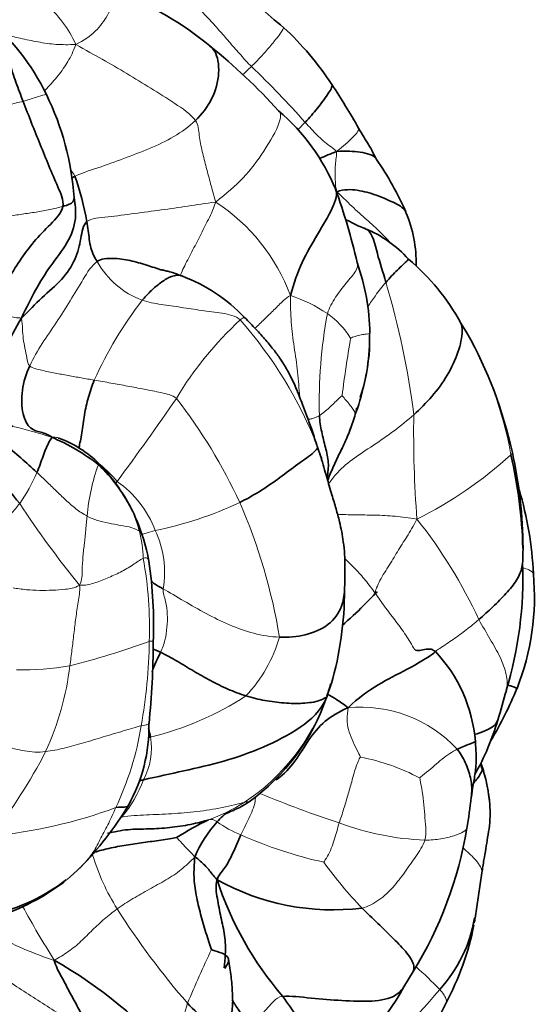
# Model space of a CAD drawing. Units: millimetres. Extents: x 0 to 789, y 0 to 1164.
# Drawn here: x 422 to 441, y 724 to 760 of the extents above; entities that cross this region are included whole.
import ezdxf
from ezdxf import colors
from ezdxf.entities.mleader import LeaderData, LeaderLine
from ezdxf.math import Vec2, Vec3

# ---------------------------------------------------------------- set-up
doc = ezdxf.new("R2010")
doc.units = ezdxf.units.MM
doc.layers.add('DV1_Défaut', color=7, linetype='Continuous')
doc.layers.add('Défaut', color=7, linetype='Continuous')

# ---------------------------------------------------------------- blocks, each defined once
blk = doc.blocks.new('_DOT')
at = {"color": 0}
blk.add_line((0, 0), (-1, 0), dxfattribs=at)
at = {"color": 0, "const_width": 0.333}
blk.add_lwpolyline([(-0.1665, 0, 1), (0.1665, 0, 1)], format="xyb", close=True, dxfattribs=at)
blk = doc.blocks.new('SE')
at = {"layer": 'DV1_Défaut', "color": 7, "linetype": 'Continuous', "lineweight": 35}
for p, q in [((423.861, 752.922), (423.822, 753.183)), ((438.233, 748.225), (438.013, 748.577)), ((434.663, 747.616), (434.665, 748.198)), ((433.928, 744.613), (433.963, 744.725)), ((432.874, 743.681), (432.741, 744.063)), ((433.1, 734.9), (433.247, 735.307)), ((423.567, 728.174), (423.939, 728.509)), ((438.533, 726.761), (438.781, 728.417)), ((435.925, 724.244), (436.258, 724.802))]:
    blk.add_line(p, q, dxfattribs=at)
for centre, radius, start, end in [((447.502, 779.184), 25.421, 225.6889, 231.0216), ((421.061, 749.378), 12.152, 50.4122, 68.6778), ((415.695, 753.603), 7.865, 25.2697, 51.8779), ((423.787, 751.103), 11.352, 33.2656, 47.1223), ((415.435, 742.052), 21.386, 42.0039, 51.3023), ((411.821, 743.063), 25.768, 29.4563, 33.6178), ((413.747, 752.502), 10.098, 3.8651, 26.1986), ((426.47, 750.638), 7.507, 22.2174, 49.6805), ((425.568, 748.093), 11.381, 23.6084, 34.774), ((413.413, 750.335), 11.06, 10.237, 19.2118), ((412.041, 745.737), 22.736, 12.8767, 19.9474), ((431.394, 750.744), 4.981, 359.2796, 22.4112), ((432.868, 748.028), 4.336, 41.9157, 68.0162), ((426.439, 748.063), 8.236, 0.9921, 19.4386), ((430.775, 744.618), 8.25, 28.6734, 49.8482), ((425.59, 744.496), 6.212, 43.729, 69.3841), ((424.153, 740.36), 16.128, 12.4537, 29.188), ((426.241, 748.198), 8.433, 339.9538, 356.8187), ((427.068, 748.186), 7.616, 342.2783, 355.7849), ((428.908, 746.454), 5.378, 347.6875, 349.5483), ((438.932, 756.305), 22.32, 212.5946, 219.9796), ((407.112, 726.637), 22.512, 47.0093, 51.0686), ((420.117, 737.521), 7.455, 51.9024, 67.1986), ((421.892, 740.573), 4.032, 45.0033, 70.1707), ((423.407, 740.228), 16.885, 0.3786, 12.3446), ((419.763, 738.623), 6.917, 27.4708, 43.9613), ((419.165, 739.109), 14.46, 18.0427, 18.477), ((423.035, 739.842), 17.257, 1.6323, 13.0791), ((420.628, 739.064), 5.951, 26.9824, 46.5975), ((428.08, 738.844), 12.602, 2.4667, 16.7355), ((421.285, 739.364), 5.228, 17.5465, 27.5003), ((423.502, 740.445), 2.764, 10.4935, 28.5024), ((421.503, 739.073), 5.119, 8.7016, 21.389), ((427.381, 740.418), 12.911, 357.1734, 359.6366), ((411.459, 737.528), 15.282, 357.6125, 8.7327), ((425.832, 739.251), 14.454, 343.3333, 2.1025), ((431.593, 738.536), 9.117, 338.4206, 5.3576), ((421.286, 738.786), 12.457, 343.9161, 0.0655), ((396.784, 736.942), 29.944, 354.1683, 359.9033), ((433.133, 732.811), 5.427, 4.5265, 43.3933), ((421.743, 738.561), 11.932, 341.8446, 344.4183), ((424.826, 741.62), 16.548, 329.7137, 337.1083), ((384.92, 750.313), 56.832, 343.3476, 344.4813), ((425.615, 737.429), 7.901, 305.8753, 340.928), ((430.299, 736.688), 9.451, 330.4512, 343.6298), ((420.617, 733.802), 5.956, 330.8063, 0.9367), ((416.613, 733.684), 21.922, 350.4649, 353.477), ((415.016, 737.436), 12.627, 315.5907, 328.806), ((432.741, 721.711), 9.524, 114.7442, 122.7756), ((432.517, 727.197), 4.63, 138.0515, 157.0368), ((423.939, 732.434), 14.491, 328.2189, 350.5717), ((419.43, 733.451), 6.692, 281.9899, 308.005), ((418.146, 735.287), 8.95, 288.4127, 306.4054), ((440.821, 731.978), 12.354, 197.941, 220.8736), ((433.325, 735.809), 8.744, 240.8595, 276.9719), ((433.386, 727.645), 5.203, 317.7465, 350.2879), ((428.596, 728.442), 10.079, 331.5149, 348.9968), ((428.596, 728.442), 10.079, 349.4232, 350.4533), ((415.005, 710.869), 16.471, 40.5352, 60.5703), ((424.869, 730.524), 12.715, 310.0642, 330.4034), ((422.908, 730.578), 16.119, 318.859, 334.4861)]:
    blk.add_arc(centre, radius, start, end, dxfattribs=at)
at = {"layer": 'DV1_Défaut', "color": 7, "linetype": 'Continuous', "lineweight": 18}
for centre, radius, start, end in [((420.231, 757.207), 3.985, 23.5402, 50.9408), ((408.214, 734.665), 32.14, 41.456, 46.5264), ((413.892, 789.975), 34.228, 278.4379, 283.6254), ((397.401, 735.894), 32.045, 34.3494, 34.9243), ((425.235, 747.181), 6.955, 20.3191, 57.0481), ((427.451, 752.401), 3.189, 209.3301, 249.3042), ((406.331, 741.43), 30.193, 7.2111, 16.6394), ((429.784, 743.827), 6.097, 56.8843, 71.1161), ((438.018, 740.393), 14.771, 142.3412, 155.6244), ((450.666, 745.677), 17.851, 169.4866, 181.5592), ((431.208, 746.274), 3.273, 32.4847, 54.354), ((438.897, 739.001), 13.216, 132.7937, 148.9339), ((418.015, 738.25), 15.839, 21.4642, 41.2777), ((426.519, 741.431), 13.525, 9.8601, 30.1155), ((486.267, 739.143), 53.048, 170.3534, 172.656), ((349.851, 798.983), 94.167, 323.34795, 325.62926), ((412.094, 733.795), 19.605, 24.7447, 37.8376), ((477.418, 744.554), 41.138, 179.0728, 184.4122), ((418.512, 731.024), 14.104, 71.4206, 77.4367), ((419.165, 739.109), 14.46, 18.477, 19.9646), ((429.354, 755.373), 15.659, 296.7519, 312.0639), ((416.938, 745.429), 5.994, 324.6816, 337.1704), ((431.371, 740.943), 7.089, 159.828, 175.4713), ((421.88, 739.902), 4.54, 39.1776, 50.3557), ((423.314, 739.7), 3.711, 20.0852, 55.8094), ((423.972, 754.696), 14.01, 281.643, 295.0271), ((410.885, 733.698), 20.748, 9.3411, 23.5891), ((451.703, 761.604), 35.752, 213.3218, 219.2746), ((422.28, 730.148), 18.05, 24.7636, 38.5198), ((422.094, 739.855), 4.268, 1.319, 14.8417), ((423.691, 739.467), 3.455, 349.5075, 25.8684), ((412.362, 737.401), 14.23, 358.0277, 10.3322), ((417.321, 761.96), 26.706, 283.7523, 290.2928), ((407.188, 737.212), 19.397, 349.9144, 359.1132), ((426.24, 738.554), 5.33, 316.8755, 343.7862), ((422.053, 744.456), 8.59, 267.7233, 280.8506), ((413.287, 737.247), 10.455, 335.2405, 353.2568), ((423.963, 744.398), 11.315, 283.6222, 303.0262), ((425.859, 737.415), 7.666, 303.2932, 340.4011), ((434.323, 729.632), 4.868, 43.0694, 95.3203), ((415.249, 735.603), 11.181, 334.6431, 350.7973), ((424.096, 733.009), 2.562, 332.7081, 8.7899), ((405.855, 741.564), 19.029, 321.746, 332.8093), ((432.839, 724.953), 7.857, 62.2252, 79.0835), ((422.114, 733.422), 4.545, 319.4852, 339.5633), ((444.291, 763.582), 35.014, 247.1177, 252.1332), ((419.188, 747.439), 17.731, 275.2074, 290.3434), ((426.489, 736.623), 6.659, 289.8853, 302.5004), ((431.93, 734.417), 5.018, 235.2917, 246.6351), ((437.091, 739.694), 10.08, 249.4256, 267.7302), ((436.551, 744.827), 16.407, 246.2394, 257.4379), ((432.496, 731.515), 8.354, 196.944, 211.9152), ((445.294, 737.661), 15.161, 215.7058, 223.9946), ((451.481, 743.166), 33.583, 208.3807, 212.312), ((450.966, 743.466), 30.352, 212.6321, 220.7813), ((426.644, 736.411), 11.745, 240.6332, 252.4276), ((468.326, 706.686), 43.761, 154.3804, 157.2038), ((425.331, 712.546), 16.623, 44.2547, 48.4318), ((418.177, 740.178), 24.906, 309.2261, 319.9317), ((441.169, 719.621), 13.786, 163.0459, 171.8573)]:
    blk.add_arc(centre, radius, start, end, dxfattribs=at)
for points, knots in [([(423.884, 758.798), (424.192, 758.948), (424.644, 759.256), (425.061, 759.865), (425.386, 760.499), (425.476, 760.706), (425.48, 760.698)], [0, 0, 0, 0, 0.253025, 0.506049, 0.759074, 1, 1, 1, 1]), ([(430.327, 757.989), (430.451, 758.108), (430.682, 758.346), (431.01, 758.723), (431.286, 759.061), (431.488, 759.332), (431.515, 759.408), (431.512, 759.421)], [0, 0, 0, 0, 0.221402, 0.442804, 0.664207, 0.885609, 1, 1, 1, 1]), ([(423.884, 758.798), (423.611, 758.789), (423.166, 758.784), (422.502, 758.887), (421.866, 759.019), (421.451, 759.112), (421.252, 759.155)], [0, 0, 0, 0, 0.255432, 0.510864, 0.766296, 1, 1, 1, 1]), ([(422.742, 757.096), (422.768, 757.124), (422.942, 757.312), (423.248, 757.65), (423.614, 758.176), (423.796, 758.539), (423.884, 758.798)], [0, 0, 0, 0, 0.054771, 0.369847, 0.684924, 1, 1, 1, 1]), ([(421.956, 756.711), (422.113, 756.753), (422.43, 756.862), (422.753, 756.967), (422.804, 756.968), (422.808, 756.96)], [0, 0, 0, 0, 0.379011, 0.758022, 1, 1, 1, 1]), ([(431.327, 756.363), (431.417, 756.273), (431.42, 755.948), (430.796, 754.861), (430.066, 753.883), (429.41, 753.341), (429.018, 753.017)], [0, 0, 0, 0, 0.21142, 0.47428, 0.73714, 1, 1, 1, 1]), ([(433.451, 754.874), (433.709, 755.082), (434.052, 755.372), (434.292, 755.665), (434.261, 755.73), (434.259, 755.734)], [0, 0, 0, 0, 0.484549, 0.969097, 1, 1, 1, 1]), ([(433.467, 753.396), (433.716, 753.155), (434.084, 752.792), (434.631, 752.311), (435.072, 751.913), (435.325, 751.645), (435.418, 751.538)], [0, 0, 0, 0, 0.2757215, 0.551443, 0.8271644, 1, 1, 1, 1]), ([(429.018, 753.017), (428.913, 752.701), (428.711, 752.308), (428.409, 751.708), (428.113, 751.134), (427.835, 750.605), (427.739, 750.383), (427.715, 750.32)], [0, 0, 0, 0, 0.2195845, 0.439169, 0.6587535, 0.878338, 1, 1, 1, 1]), ([(433.115, 748.934), (433.186, 749.148), (433.403, 749.546), (433.803, 750.052), (434.206, 750.501), (434.234, 750.714), (434.205, 750.803)], [0, 0, 0, 0, 0.256966, 0.513931, 0.770897, 1, 1, 1, 1]), ([(434.6, 749.183), (434.69, 749.321), (434.907, 749.636), (435.127, 749.92), (435.26, 750.076)], [0, 0, 0, 0, 0.4270502, 1, 1, 1, 1]), ([(430.46, 748.392), (430.515, 748.444), (430.691, 748.613), (430.979, 748.894), (431.334, 749.238), (431.564, 749.478), (431.757, 749.596)], [0, 0, 0, 0, 0.132352, 0.421568, 0.710784, 1, 1, 1, 1]), ([(431.757, 749.596), (431.764, 749.233), (431.769, 748.617), (431.897, 747.702), (432.035, 746.791), (432.077, 746.168), (432.102, 745.853), (432.103, 745.843)], [0, 0, 0, 0, 0.248055, 0.49611, 0.744165, 0.99222, 1, 1, 1, 1]), ([(429.919, 748.699), (429.994, 748.757), (430.054, 748.798), (430.076, 748.794), (430.079, 748.79)], [0, 0, 0, 0, 0.68878, 1, 1, 1, 1]), ([(433.968, 748.032), (433.996, 748.046), (434.144, 748.096), (434.357, 748.153), (434.544, 748.179), (434.637, 748.194), (434.661, 748.196), (434.665, 748.198)], [0, 0, 0, 0, 0.232712, 0.465425, 0.698137, 0.930849, 1, 1, 1, 1]), ([(433.155, 742.685), (433.229, 742.775), (433.46, 743.105), (434.004, 743.582), (434.808, 744.098), (435.574, 744.625), (436.054, 745.016), (436.286, 745.22)], [0, 0, 0, 0, 0.145458, 0.359093, 0.572729, 0.786364, 1, 1, 1, 1]), ([(432.409, 745.048), (432.422, 745.051), (432.478, 745.066), (432.579, 745.079), (432.702, 745.127), (432.783, 745.165), (432.822, 745.191)], [0, 0, 0, 0, 0.097722, 0.398482, 0.699241, 1, 1, 1, 1]), ([(423.006, 744.393), (423.109, 744.4), (423.173, 744.396), (423.245, 744.372), (423.26, 744.366)], [0, 0, 0, 0, 0.8028602, 1, 1, 1, 1]), ([(424.717, 743.387), (424.726, 743.415), (424.737, 743.424), (424.741, 743.425), (424.742, 743.424)], [0, 0, 0, 0, 0.70958, 1, 1, 1, 1]), ([(433.487, 741.569), (433.684, 741.559), (434.132, 741.548), (434.857, 741.544), (435.602, 741.508), (436.096, 741.447), (436.402, 741.39)], [0, 0, 0, 0, 0.238238, 0.492159, 0.746079, 1, 1, 1, 1]), ([(426.27, 740.94), (426.27, 740.94), (426.272, 740.935), (426.26, 740.924), (426.22, 740.948)], [0, 0, 0, 0, 0.137484, 1, 1, 1, 1]), ([(426.296, 740.839), (426.345, 740.848), (426.493, 740.883), (426.675, 740.939), (426.799, 740.974)], [0, 0, 0, 0, 0.405267, 1, 1, 1, 1]), ([(426.564, 739.847), (426.564, 739.879), (426.563, 739.946), (426.44, 739.985), (426.361, 739.953)], [0, 0, 0, 0, 0.497426, 1, 1, 1, 1]), ([(433.745, 739.967), (433.873, 739.836), (434.144, 739.569), (434.52, 739.15), (434.75, 738.84), (434.868, 738.68)], [0, 0, 0, 0, 0.318186, 0.659093, 1, 1, 1, 1]), ([(440.277, 739.606), (440.363, 739.585), (440.561, 739.521), (440.665, 739.442), (440.67, 739.387)], [0, 0, 0, 0, 0.387424, 1, 1, 1, 1]), ([(434.868, 738.68), (434.985, 738.52), (435.21, 738.186), (435.586, 737.706), (435.953, 737.209), (436.182, 736.844), (436.29, 736.651), (436.296, 736.641)], [0, 0, 0, 0, 0.246552, 0.493105, 0.739657, 0.986209, 1, 1, 1, 1]), ([(438.67, 737.709), (438.52, 737.578), (438.215, 737.332), (437.726, 736.981), (437.356, 736.726), (437.128, 736.58), (437.074, 736.544)], [0, 0, 0, 0, 0.300954, 0.601909, 0.902863, 1, 1, 1, 1]), ([(438.67, 737.709), (438.803, 737.471), (439.083, 737.002), (439.475, 736.325), (439.702, 735.693), (439.729, 735.284), (439.676, 735.094), (439.673, 735.084)], [0, 0, 0, 0, 0.246835, 0.493669, 0.740504, 0.987338, 1, 1, 1, 1]), ([(426.727, 736.89), (426.728, 736.894), (426.721, 736.911), (426.668, 736.93), (426.583, 736.912)], [0, 0, 0, 0, 0.258111, 1, 1, 1, 1]), ([(426.572, 733.898), (426.572, 733.89), (426.565, 733.871), (426.532, 733.846), (426.401, 733.843), (426.286, 733.815)], [0, 0, 0, 0, 0.21593, 0.607965, 1, 1, 1, 1]), ([(430.482, 731.19), (430.472, 731.143), (430.464, 730.987), (430.382, 730.727), (430.238, 730.419), (430.088, 730.116), (429.987, 729.913), (429.94, 729.811)], [0, 0, 0, 0, 0.098546, 0.32391, 0.549273, 0.774637, 1, 1, 1, 1]), ([(424.036, 728.601), (424.073, 728.637), (424.247, 728.81), (424.533, 729.156), (424.805, 729.706), (425.1, 730.244), (425.27, 730.623), (425.352, 730.815)], [0, 0, 0, 0, 0.06487, 0.298652, 0.532435, 0.766217, 1, 1, 1, 1]), ([(430.067, 731.006), (430.191, 731.037), (430.223, 731.02), (430.241, 731.024), (430.245, 731.026)], [0, 0, 0, 0, 0.710107, 1, 1, 1, 1]), ([(438.235, 730.06), (438.227, 730.018), (438.126, 729.925), (437.773, 729.778), (437.298, 729.659), (436.899, 729.625), (436.692, 729.622)], [0, 0, 0, 0, 0.235824, 0.490549, 0.745275, 1, 1, 1, 1]), ([(438.093, 729.339), (438.247, 729.2), (438.553, 728.913), (438.793, 728.594), (438.785, 728.437), (438.78, 728.411)], [0, 0, 0, 0, 0.429318, 0.900886, 1, 1, 1, 1]), ([(437.237, 724.146), (437.343, 724.025), (437.497, 723.82), (437.483, 723.685), (437.454, 723.635)], [0, 0, 0, 0, 0.54736, 1, 1, 1, 1])]:
    blk.add_open_spline(points, degree=3, knots=knots, dxfattribs=at)
for points in [[(428.413, 760.104), (428.548, 759.972), (428.807, 759.699), (429.185, 759.276), (429.557, 758.845), (429.933, 758.411), (430.194, 758.128), (430.327, 757.989)], [(428.272, 756.013), (428.091, 756.255), (427.516, 756.641), (426.642, 757.196), (425.757, 757.735), (424.864, 758.262), (424.252, 758.584), (423.884, 758.798)], [(430.02, 757.703), (430.126, 757.799), (430.228, 757.894), (430.327, 757.989)], [(423.858, 753.975), (424.063, 754.073), (424.69, 754.265), (425.65, 754.613), (426.591, 754.976), (427.507, 755.394), (428.035, 755.784), (428.272, 756.013)], [(428.272, 756.013), (428.385, 755.862), (428.402, 755.461), (428.52, 754.869), (428.674, 754.281), (428.835, 753.694), (428.937, 753.303), (429.018, 753.017)], [(432.302, 755.943), (432.209, 755.846), (432.114, 755.751), (432.018, 755.656)], [(432.302, 755.943), (432.379, 755.86), (432.522, 755.701), (432.737, 755.473), (432.962, 755.266), (433.194, 755.077), (433.358, 754.974), (433.451, 754.874)], [(433.451, 754.874), (433.459, 754.75), (433.429, 754.583), (433.399, 754.322), (433.399, 754.043), (433.407, 753.764), (433.414, 753.567), (433.467, 753.396)], [(420.901, 752.412), (421.072, 752.441), (421.409, 752.499), (421.919, 752.577), (422.428, 752.65), (422.946, 752.736), (423.265, 752.821), (423.411, 752.859)], [(424.298, 752.301), (424.453, 752.425), (425.054, 752.463), (426.045, 752.604), (427.014, 752.727), (427.996, 752.869), (428.639, 752.973), (429.018, 753.017)], [(422.2, 747.012), (422.331, 747.298), (422.643, 747.842), (423.19, 748.619), (423.684, 749.399), (424.169, 750.202), (424.461, 750.69), (424.671, 750.839)], [(420.999, 749.332), (421.046, 749.274), (421.135, 749.15), (421.286, 748.996), (421.452, 748.847), (421.65, 748.775), (421.807, 748.776), (421.89, 748.76)], [(426.324, 749.418), (426.546, 749.35), (427.013, 749.256), (427.75, 749.165), (428.488, 749.04), (429.269, 748.955), (429.743, 748.854), (429.919, 748.699)], [(421.89, 748.76), (421.927, 748.61), (421.927, 748.36), (421.958, 748.004), (422.016, 747.656), (422.099, 747.313), (422.123, 747.076), (422.2, 747.012)], [(422.2, 747.012), (422.307, 746.923), (422.638, 746.849), (423.127, 746.748), (423.61, 746.658), (424.088, 746.572), (424.405, 746.517), (424.563, 746.49)], [(424.563, 746.49), (424.768, 746.454), (425.176, 746.383), (425.786, 746.274), (426.395, 746.158), (427.01, 746.034), (427.424, 745.945), (427.577, 745.821)], [(433.654, 745.924), (433.631, 745.906), (433.522, 745.799), (433.352, 745.64), (433.186, 745.475), (433.007, 745.325), (432.884, 745.232), (432.822, 745.191)], [(433.654, 745.924), (433.67, 745.904), (433.761, 745.798), (433.894, 745.638), (434.015, 745.486), (434.123, 745.334), (434.14, 745.255), (434.163, 745.307)], [(432.756, 744.046), (432.753, 744.073), (432.741, 744.094), (432.722, 744.112)], [(439.902, 743.838), (439.904, 743.82), (439.885, 743.791), (439.844, 743.747)], [(424.304, 741.503), (424.157, 741.581), (423.881, 741.768), (423.51, 742.096), (423.16, 742.435), (422.817, 742.772), (422.583, 742.993), (422.463, 743.103)], [(420.938, 741.181), (420.999, 741.181), (421.12, 741.256), (421.316, 741.416), (421.502, 741.582), (421.672, 741.768), (421.779, 741.898), (421.829, 741.964)], [(424.027, 738.971), (424.121, 739.184), (424.116, 739.521), (424.146, 740.019), (424.203, 740.514), (424.249, 741.008), (424.284, 741.337), (424.304, 741.503)], [(426.22, 740.948), (426.165, 740.982), (425.967, 741.096), (425.515, 741.162), (425.093, 741.243), (424.674, 741.335), (424.422, 741.439), (424.304, 741.503)], [(436.402, 741.39), (436.258, 741.116), (436.032, 740.751), (435.684, 740.197), (435.352, 739.646), (434.975, 739.067), (434.862, 738.715), (434.868, 738.68)], [(426.361, 739.953), (426.243, 739.906), (425.993, 739.708), (425.526, 739.445), (425.043, 739.225), (424.555, 739.035), (424.228, 738.954), (424.027, 738.971)], [(424.027, 738.971), (423.832, 738.856), (423.508, 738.82), (423.032, 738.782), (422.557, 738.778), (422.077, 738.795), (421.741, 738.847), (421.586, 738.875)], [(423.67, 736.02), (423.696, 736.212), (423.75, 736.602), (423.817, 737.184), (423.884, 737.767), (423.972, 738.346), (424.043, 738.728), (424.027, 738.971)], [(427.088, 738.837), (427.088, 738.684), (427.194, 738.381), (427.256, 737.904), (427.239, 737.428), (427.176, 736.955), (427.06, 736.657), (426.995, 736.512)], [(431.357, 737.066), (431.04, 737.077), (430.409, 737.178), (429.512, 737.504), (428.664, 737.923), (427.856, 738.385), (427.32, 738.71), (427.088, 738.837)], [(433.872, 734.478), (433.865, 734.317), (433.814, 734.054), (433.881, 733.674), (434.019, 733.308), (434.184, 732.957), (434.299, 732.726), (434.327, 732.668)], [(426.286, 733.815), (426.101, 733.77), (425.632, 733.628), (424.885, 733.404), (424.165, 733.187), (423.461, 732.986), (423.001, 732.895), (422.781, 732.868)], [(422.781, 732.868), (422.643, 732.852), (422.382, 732.844), (422.005, 732.89), (421.639, 732.969), (421.275, 733.063), (421.001, 733.1), (420.881, 733.117)], [(437.879, 732.956), (437.785, 732.91), (437.605, 732.803), (437.324, 732.601), (437.051, 732.367), (436.762, 732.112), (436.549, 731.947), (436.501, 731.905)], [(434.327, 732.668), (434.276, 732.594), (434.146, 732.274), (434.006, 731.766), (433.868, 731.257), (433.714, 730.755), (433.604, 730.422), (433.549, 730.257)], [(436.501, 731.905), (436.519, 731.827), (436.585, 731.513), (436.64, 731.036), (436.687, 730.558), (436.724, 730.08), (436.738, 729.76), (436.692, 729.622)], [(430.067, 731.006), (429.869, 730.958), (429.265, 730.794), (428.332, 730.668), (427.402, 730.581), (426.479, 730.549), (425.872, 730.516), (425.569, 730.469)], [(429.073, 730.292), (429.05, 730.307), (429.009, 730.333), (428.958, 730.361), (428.919, 730.376), (428.884, 730.377), (428.855, 730.388), (428.754, 730.361)], [(433.549, 730.257), (433.514, 730.154), (433.464, 729.942), (433.364, 729.633), (433.266, 729.319), (433.125, 729.026), (433.007, 728.843), (432.982, 728.813)], [(428.253, 729.003), (428.186, 729.085), (428.09, 729.181), (427.947, 729.327), (427.813, 729.473), (427.683, 729.614), (427.598, 729.704), (427.585, 729.719)], [(436.692, 729.622), (436.621, 729.41), (436.357, 729.027), (435.962, 728.447), (435.538, 727.886), (435.027, 727.4), (434.607, 727.185), (434.387, 727.13)], [(428.253, 729.003), (428.081, 728.84), (427.773, 728.528), (427.193, 728.153), (426.585, 727.824), (425.982, 727.481), (425.593, 727.232), (425.405, 727.099)], [(425.405, 727.099), (425.243, 726.984), (424.934, 726.736), (424.496, 726.331), (424.083, 725.904), (423.621, 725.522), (423.273, 725.316), (423.098, 725.214)], [(424.214, 722.618), (423.989, 722.787), (423.526, 723.089), (422.832, 723.531), (422.145, 723.968), (421.471, 724.413), (421.026, 724.723), (420.805, 724.878)], [(431.479, 723.893), (431.305, 723.879), (431.156, 723.723), (430.934, 723.486), (430.716, 723.247), (430.487, 723.018), (430.339, 722.85), (430.311, 722.834)]]:
    blk.add_open_spline(points, degree=3, dxfattribs=at)
at = {"layer": 'DV1_Défaut', "color": 7, "linetype": 'Continuous', "lineweight": 35}
for points in [[(421.956, 756.711), (421.867, 756.942), (421.687, 757.408), (421.452, 758.122), (421.23, 758.807), (420.915, 759.389), (420.64, 759.697), (420.538, 759.789)], [(423.411, 752.859), (423.451, 753.085), (423.228, 753.571), (422.898, 754.35), (422.582, 755.133), (422.261, 755.918), (422.057, 756.445), (421.956, 756.711)], [(432.834, 754.617), (433.032, 754.709), (433.233, 754.79), (433.451, 754.874)], [(423.724, 753.873), (423.75, 753.907), (423.79, 753.942), (423.858, 753.975)], [(420.999, 749.332), (421.121, 749.597), (421.369, 750.129), (421.819, 750.876), (422.337, 751.571), (422.955, 752.204), (423.368, 752.621), (423.411, 752.859)], [(421.89, 748.76), (422.174, 749.041), (422.626, 749.521), (423.414, 750.166), (423.902, 750.914), (424.086, 751.689), (424.145, 752.179), (424.298, 752.301)], [(424.671, 750.839), (424.623, 750.916), (424.539, 751.07), (424.428, 751.337), (424.38, 751.655), (424.344, 751.977), (424.312, 752.189), (424.298, 752.301)], [(421.58, 744.79), (421.495, 744.853), (421.122, 744.955), (420.756, 745.573), (420.901, 746.674), (421.324, 747.735), (421.67, 748.39), (421.89, 748.76)], [(434.665, 748.198), (434.669, 748.199), (434.672, 748.201), (434.673, 748.206)], [(423.006, 744.393), (422.877, 744.497), (422.607, 744.593), (422.215, 744.66), (421.911, 745.194), (421.873, 746.124), (422.069, 746.726), (422.2, 747.012)], [(422.463, 743.103), (422.504, 743.202), (422.578, 743.402), (422.687, 743.701), (422.796, 743.992), (422.916, 744.257), (422.992, 744.356), (423.006, 744.393)], [(423.259, 744.366), (423.254, 744.367), (423.249, 744.368), (423.245, 744.368)], [(429.899, 742.001), (430.14, 742.125), (430.617, 742.384), (431.298, 742.86), (431.943, 743.35), (432.638, 743.829), (432.763, 743.988), (432.756, 744.046)], [(433.575, 743.83), (433.603, 743.887), (433.633, 743.947), (433.665, 744.013)], [(425.344, 742.684), (425.36, 742.709), (425.378, 742.737), (425.399, 742.769)], [(426.995, 736.512), (426.869, 736.572), (426.766, 736.608), (426.707, 736.637)], [(430.13, 734.911), (429.908, 734.981), (429.46, 735.152), (428.827, 735.467), (428.212, 735.815), (427.613, 736.184), (427.203, 736.412), (426.995, 736.512)], [(433.081, 734.843), (432.875, 734.36), (432.178, 733.721), (430.764, 732.997), (429.324, 732.495), (427.848, 732.158), (426.87, 731.947), (426.372, 731.835)], [(430.13, 734.911), (430.359, 734.838), (430.815, 734.734), (431.533, 734.638), (432.208, 734.626), (432.882, 734.711), (433.08, 734.877), (433.081, 734.843)], [(426.628, 733.401), (426.593, 733.39), (426.559, 733.379), (426.527, 733.368)], [(438.732, 732.414), (438.758, 732.333), (438.78, 732.264), (438.795, 732.218)], [(438.837, 732.174), (438.836, 732.189), (438.818, 732.201), (438.795, 732.218)], [(426.372, 731.835), (426.322, 731.823), (426.272, 731.812), (426.222, 731.8)], [(428.754, 730.361), (428.594, 730.317), (428.099, 730.182), (427.331, 730.076), (426.564, 730.023), (425.802, 730.032), (425.296, 729.93), (425.048, 729.862)], [(429.94, 729.811), (429.889, 729.698), (429.792, 729.471), (429.643, 729.13), (429.482, 728.798), (429.266, 728.484), (429.12, 728.32), (429.067, 728.172)], [(428.253, 729.003), (428.234, 728.727), (428.199, 728.285), (428.29, 727.598), (428.464, 726.911), (428.656, 726.225), (428.808, 725.773), (428.867, 725.607)], [(429.067, 728.172), (428.973, 728.273), (428.889, 728.378), (428.765, 728.542), (428.617, 728.7), (428.454, 728.854), (428.346, 728.958), (428.253, 729.003)], [(423.937, 728.507), (423.969, 728.537), (424.002, 728.568), (424.036, 728.601)], [(423.098, 725.214), (423.154, 724.992), (423.333, 724.665), (423.596, 724.176), (423.86, 723.679), (424.131, 723.178), (424.317, 722.836), (424.214, 722.618)]]:
    blk.add_open_spline(points, degree=3, dxfattribs=at)
for points, knots in [([(428.272, 756.013), (428.509, 756.242), (428.93, 756.77), (429.196, 757.771), (429.071, 758.478), (428.874, 758.693), (428.806, 758.742)], [0, 0, 0, 0, 0.29165, 0.5833, 0.87495, 1, 1, 1, 1]), ([(433.278, 757.331), (433.281, 757.327), (433.313, 757.263), (433.148, 756.982), (432.757, 756.459), (432.461, 756.11), (432.302, 755.943)], [0, 0, 0, 0, 0.026091, 0.350727, 0.675364, 1, 1, 1, 1]), ([(434.92, 754.577), (434.819, 754.777), (434.691, 755.034), (434.429, 755.425), (434.325, 755.615), (434.258, 755.735)], [0, 0, 0, 0, 0.470005, 0.715219, 1, 1, 1, 1]), ([(433.451, 754.874), (433.808, 754.894), (434.331, 754.878), (434.819, 754.741), (434.914, 754.588), (434.919, 754.579)], [0, 0, 0, 0, 0.485188, 0.970375, 1, 1, 1, 1]), ([(423.411, 752.859), (423.502, 752.883), (423.67, 752.937), (423.788, 753.026), (423.824, 753.109), (423.824, 753.16), (423.822, 753.183)], [0, 0, 0, 0, 0.266221, 0.532443, 0.798664, 1, 1, 1, 1]), ([(433.413, 753.493), (433.493, 753.316), (433.367, 752.853), (432.74, 751.823), (432.166, 750.83), (431.89, 750.058), (431.757, 749.596)], [0, 0, 0, 0, 0.2477184, 0.4984789, 0.7492395, 1, 1, 1, 1]), ([(433.467, 753.396), (433.734, 753.492), (434.219, 753.48), (434.911, 753.289), (435.536, 753.011), (435.924, 752.812), (435.993, 752.66), (435.999, 752.643)], [0, 0, 0, 0, 0.2427319, 0.4854637, 0.7281956, 0.9709274, 1, 1, 1, 1]), ([(421.89, 748.76), (422.086, 749.171), (422.405, 749.802), (422.942, 750.687), (423.62, 751.51), (423.907, 752.311), (423.882, 752.783), (423.855, 752.971)], [0, 0, 0, 0, 0.215661, 0.431323, 0.646984, 0.862645, 1, 1, 1, 1]), ([(434.496, 752.046), (434.401, 752.081), (434.259, 752.132), (434.051, 752.243), (433.9, 752.326), (433.807, 752.366), (433.776, 752.378)], [0, 0, 0, 0, 0.351137, 0.620354, 0.875894, 1, 1, 1, 1]), ([(435.26, 750.076), (435.157, 750.444), (434.925, 751.12), (434.775, 751.913), (434.527, 752.035), (434.495, 752.047)], [0, 0, 0, 0, 0.467569, 0.935138, 1, 1, 1, 1]), ([(424.671, 750.839), (424.813, 750.941), (425.251, 750.975), (425.884, 750.894), (426.47, 750.709), (426.862, 750.587), (427.042, 750.517)], [0, 0, 0, 0, 0.25641, 0.512819, 0.769229, 1, 1, 1, 1]), ([(435.26, 750.076), (435.398, 750.237), (435.683, 750.537), (436.046, 750.862), (436.095, 750.924), (436.095, 750.924)], [0, 0, 0, 0, 0.391995, 0.78399, 1, 1, 1, 1]), ([(426.324, 749.418), (426.415, 749.528), (426.614, 749.74), (426.943, 750.028), (427.302, 750.271), (427.601, 750.363), (427.745, 750.323), (427.78, 750.31)], [0, 0, 0, 0, 0.228923, 0.457847, 0.68677, 0.915694, 1, 1, 1, 1]), ([(427.774, 750.312), (427.743, 750.323), (427.639, 750.361), (427.485, 750.421), (427.306, 750.468), (427.181, 750.501), (427.099, 750.522), (427.071, 750.528), (427.056, 750.531), (427.049, 750.532), (427.047, 750.531), (427.047, 750.531)], [0, 0, 0, 0, 0.0965214, 0.3754496, 0.6139636, 0.8190685, 0.8908756, 0.921274, 0.9498676, 0.9781829, 1, 1, 1, 1]), ([(432.724, 744.11), (432.654, 744.334), (432.546, 744.675), (432.363, 745.177), (432.218, 745.561), (432.108, 745.843), (432.027, 746.046), (431.946, 746.242), (431.833, 746.494), (431.661, 746.834), (431.438, 747.207), (431.161, 747.59), (430.849, 747.969), (430.48, 748.375), (430.233, 748.632), (430.079, 748.79)], [0, 0, 0, 0, 0.116801, 0.213072, 0.288858, 0.344496, 0.380314, 0.411663, 0.461758, 0.531101, 0.619797, 0.699179, 0.789554, 0.890493, 1, 1, 1, 1]), ([(436.286, 745.22), (436.518, 745.424), (436.962, 745.88), (437.542, 746.659), (437.943, 747.519), (438.088, 748.228), (438.044, 748.501), (438.013, 748.577)], [0, 0, 0, 0, 0.219062, 0.438125, 0.657187, 0.876249, 1, 1, 1, 1]), ([(424.008, 743.997), (424.008, 744.009), (424.017, 744.12), (424.132, 744.545), (424.186, 745.229), (424.346, 745.862), (424.478, 746.286), (424.563, 746.49)], [0, 0, 0, 0, 0.0344442, 0.2758332, 0.5172221, 0.7586111, 1, 1, 1, 1]), ([(434.163, 745.307), (434.101, 745.118), (433.985, 744.74), (433.761, 744.193), (433.489, 743.672), (433.286, 743.2), (433.16, 742.91), (433.121, 742.796)], [0, 0, 0, 0, 0.216084, 0.432168, 0.648251, 0.864335, 1, 1, 1, 1]), ([(432.822, 745.191), (432.833, 744.989), (432.902, 744.593), (433.044, 744.022), (433.18, 743.463), (433.139, 743.102), (433.103, 742.917), (433.101, 742.907)], [0, 0, 0, 0, 0.246404, 0.492808, 0.739213, 0.985617, 1, 1, 1, 1]), ([(433.743, 738.796), (433.753, 739.053), (433.765, 739.454), (433.755, 740.051), (433.709, 740.529), (433.644, 740.932), (433.555, 741.335), (433.431, 741.784), (433.269, 742.326), (433.078, 742.978), (432.953, 743.407), (432.874, 743.681)], [0, 0, 0, 0, 0.139528, 0.258201, 0.353489, 0.428879, 0.503556, 0.601021, 0.707646, 0.842552, 1, 1, 1, 1]), ([(440.277, 739.783), (440.271, 739.733), (440.237, 739.524), (440.088, 739.158), (439.68, 738.673), (439.194, 738.175), (438.846, 737.863), (438.67, 737.709)], [0, 0, 0, 0, 0.075658, 0.306744, 0.537829, 0.768915, 1, 1, 1, 1]), ([(427.088, 738.837), (426.943, 738.917), (426.773, 739.006), (426.687, 739.092), (426.658, 739.128)], [0, 0, 0, 0, 0.581722, 1, 1, 1, 1]), ([(433.743, 738.8), (433.734, 738.592), (433.658, 738.112), (433.209, 737.486), (432.317, 737.1), (431.676, 737.055), (431.357, 737.066)], [0, 0, 0, 0, 0.194315, 0.462877, 0.731438, 1, 1, 1, 1]), ([(434.868, 738.68), (434.876, 738.625), (435.072, 738.89), (434.474, 738.227), (433.93, 737.737), (433.652, 737.491)], [0, 0, 0, 0, 0.335775, 0.671549, 1, 1, 1, 1]), ([(437.076, 736.54), (437.024, 736.577), (436.93, 736.642), (436.682, 736.616), (436.48, 736.571), (436.347, 736.58), (436.314, 736.619), (436.295, 736.642)], [0, 0, 0, 0, 0.2449, 0.505236, 0.763575, 0.88417, 1, 1, 1, 1]), ([(426.995, 736.512), (426.94, 736.391), (426.818, 736.156), (426.727, 735.916), (426.686, 735.797)], [0, 0, 0, 0, 0.505458, 1, 1, 1, 1]), ([(437.076, 736.54), (437.083, 736.533), (436.992, 736.43), (436.023, 735.854), (434.99, 735.373), (434.242, 734.824), (433.872, 734.478)], [0, 0, 0, 0, 0.136275, 0.424183, 0.712092, 1, 1, 1, 1]), ([(440.071, 735.182), (440.073, 735.186), (440.037, 735.211), (439.861, 735.27), (439.738, 735.305)], [0, 0, 0, 0, 0.35958, 1, 1, 1, 1]), ([(433.125, 734.969), (433.234, 734.905), (433.479, 734.763), (433.71, 734.614), (433.872, 734.478)], [0, 0, 0, 0, 0.451765, 1, 1, 1, 1]), ([(431.229, 731.822), (431.245, 731.834), (431.511, 732.028), (431.956, 732.494), (432.416, 733.312), (432.995, 734.023), (433.533, 734.321), (433.872, 734.478)], [0, 0, 0, 0, 0.015335, 0.261502, 0.507668, 0.753834, 1, 1, 1, 1]), ([(439.369, 734.03), (439.363, 734.012), (439.297, 733.839), (439.01, 733.657), (438.643, 733.533), (438.502, 733.491)], [0, 0, 0, 0, 0.064535, 0.662415, 1, 1, 1, 1]), ([(426.628, 733.401), (426.611, 733.505), (426.583, 733.609), (426.559, 733.71), (426.558, 733.713)], [0, 0, 0, 0, 0.9753864, 1, 1, 1, 1]), ([(438.543, 733.239), (438.544, 733.222), (438.326, 733.145), (438.029, 733.029), (437.879, 732.956)], [0, 0, 0, 0, 0.461424, 1, 1, 1, 1]), ([(437.879, 732.956), (437.996, 732.815), (438.189, 732.477), (438.388, 731.918), (438.422, 731.483), (438.4, 731.243), (438.394, 731.193)], [0, 0, 0, 0, 0.306562, 0.613123, 0.919685, 1, 1, 1, 1]), ([(438.391, 731.176), (438.417, 731.349), (438.459, 731.652), (438.561, 732.161), (438.581, 732.702), (438.559, 733.04), (438.543, 733.24)], [0, 0, 0, 0, 0.230388, 0.478694, 0.740365, 1, 1, 1, 1]), ([(438.795, 732.218), (438.789, 732.13), (438.683, 731.951), (438.526, 731.774), (438.482, 731.726)], [0, 0, 0, 0, 0.730335, 1, 1, 1, 1]), ([(438.837, 732.176), (438.807, 732.274), (438.78, 732.359), (438.751, 732.447), (438.751, 732.449)], [0, 0, 0, 0, 0.979872, 1, 1, 1, 1]), ([(438.781, 728.417), (438.808, 728.589), (438.851, 728.859), (438.929, 729.31), (438.993, 729.723), (439.067, 730.158), (439.091, 730.609), (439.074, 730.963), (439.043, 731.217), (439.016, 731.397), (438.981, 731.61), (438.916, 731.885), (438.869, 732.06), (438.837, 732.176)], [0, 0, 0, 0, 0.129938, 0.239651, 0.347477, 0.462688, 0.58305, 0.699527, 0.741332, 0.784466, 0.842385, 0.911677, 1, 1, 1, 1]), ([(425.817, 730.896), (425.814, 730.891), (425.79, 730.855), (425.703, 730.818), (425.51, 730.848), (425.352, 730.815)], [0, 0, 0, 0, 0.070962, 0.535481, 1, 1, 1, 1]), ([(429.323, 730.57), (429.323, 730.57), (429.323, 730.57), (429.327, 730.57), (429.346, 730.577), (429.444, 730.616), (429.643, 730.701), (429.937, 730.837), (430.119, 730.949), (430.245, 731.027)], [0, 0, 0, 0, 0.005448, 0.022731, 0.060254, 0.107478, 0.418668, 0.655741, 1, 1, 1, 1]), ([(429.415, 730.608), (429.368, 730.574), (429.243, 730.482), (429.137, 730.367), (429.073, 730.292)], [0, 0, 0, 0, 0.3750267, 1, 1, 1, 1]), ([(427.585, 729.719), (427.434, 729.69), (427.011, 729.625), (426.376, 729.53), (425.737, 729.442), (425.134, 729.333), (424.75, 729.234), (424.577, 729.178)], [0, 0, 0, 0, 0.206184, 0.412368, 0.618552, 0.824736, 1, 1, 1, 1]), ([(429.067, 728.172), (429.005, 727.943), (429.076, 727.482), (429.202, 726.8), (429.371, 726.124), (429.385, 725.494), (429.349, 725.1), (429.33, 724.937)], [0, 0, 0, 0, 0.211759, 0.423518, 0.635276, 0.847035, 1, 1, 1, 1]), ([(434.387, 727.13), (434.573, 726.947), (434.968, 726.569), (435.543, 726.009), (436.067, 725.472), (436.316, 725.068), (436.289, 724.87), (436.258, 724.802)], [0, 0, 0, 0, 0.2201147, 0.4402295, 0.6603442, 0.8804589, 1, 1, 1, 1]), ([(429.355, 724.915), (429.367, 724.939), (429.419, 725.033), (429.515, 725.184), (429.478, 725.362), (429.187, 725.512), (428.916, 725.591), (428.867, 725.607)], [0, 0, 0, 0, 0.073337, 0.305003, 0.536669, 0.768334, 1, 1, 1, 1]), ([(429.245, 722.131), (429.292, 722.271), (429.376, 722.525), (429.531, 722.965), (429.652, 723.465), (429.638, 724.027), (429.588, 724.641), (429.528, 725.024), (429.491, 725.257)], [0, 0, 0, 0, 0.12586, 0.270721, 0.430735, 0.607619, 0.798937, 1, 1, 1, 1]), ([(431.479, 723.893), (431.758, 723.916), (432.527, 723.818), (433.651, 723.733), (434.775, 723.685), (435.563, 723.829), (435.841, 724.121), (435.925, 724.245)], [0, 0, 0, 0, 0.2208323, 0.4416646, 0.6624969, 0.8833292, 1, 1, 1, 1]), ([(429.244, 722.128), (429.265, 722.187), (429.238, 722.404), (428.708, 722.94), (428.218, 723.394), (427.983, 723.641)], [0, 0, 0, 0, 0.196909, 0.598455, 1, 1, 1, 1]), ([(430.311, 722.834), (430.252, 722.9), (430.023, 723.157), (429.781, 723.5), (429.662, 723.705), (429.626, 723.77)], [0, 0, 0, 0, 0.404661, 0.809321, 1, 1, 1, 1]), ([(431.479, 723.893), (431.669, 723.634), (432.036, 723.097), (432.522, 722.297), (432.927, 721.502), (433.132, 720.941), (433.083, 720.823), (433.056, 720.796)], [0, 0, 0, 0, 0.225122, 0.450243, 0.675365, 0.900486, 1, 1, 1, 1])]:
    blk.add_open_spline(points, degree=3, knots=knots, dxfattribs=at)

msp = doc.modelspace()

# ---------------------------------------------------------------- block references
at = {"layer": 'Défaut'}
msp.add_blockref('SE', (0, 0), dxfattribs=at)

# ---------------------------------------------------------------- leaders
at = {"layer": 'Défaut', "color": 7, "linetype": 'Continuous', "lineweight": 18}
ml = msp.add_multileader_mtext('Standard', dxfattribs=at)
ml.set_content('{\\pxsm0.9;\\fSolid Edge ISO|b1||i0||c0|p34;\\W1.;28/03/2023\\P}', color=256)
ml.set_leader_properties()
ml.set_arrow_properties(name='DOT')
ml.build(insert=Vec2(0, 0))
ml.multileader.update_dxf_attribs({"leader_type": 0, "dogleg_length": 0, "arrow_head_size": 12})
ctx = ml.context
ctx.base_point, ctx.char_height, ctx.arrow_head_size, ctx.landing_gap_size = Vec3(656.602, 1156.973), 12, 12, 4.2
notes = []
notes.append((ctx, [(0, (0, 0, 0), (0, 0), (1, 0), 1, [])]))
ctx.mtext.insert = Vec3(658.602, 1163.093)
for ctx, leaders in notes:
    for number, flags, end, landing, length, lines in leaders:
        leader = LeaderData()
        leader.index, (leader.has_last_leader_line, leader.has_dogleg_vector, leader.attachment_direction) = number, flags
        leader.last_leader_point, leader.dogleg_vector, leader.dogleg_length = Vec3(end), Vec3(landing), length
        for number, points, colour, breaks in lines:
            line = LeaderLine()
            line.index, line.vertices, line.color, line.breaks = number, Vec3.list(points), colors.encode_raw_color(colour), breaks
            leader.lines.append(line)
        ctx.leaders.append(leader)

doc.saveas('drawing.dxf')
